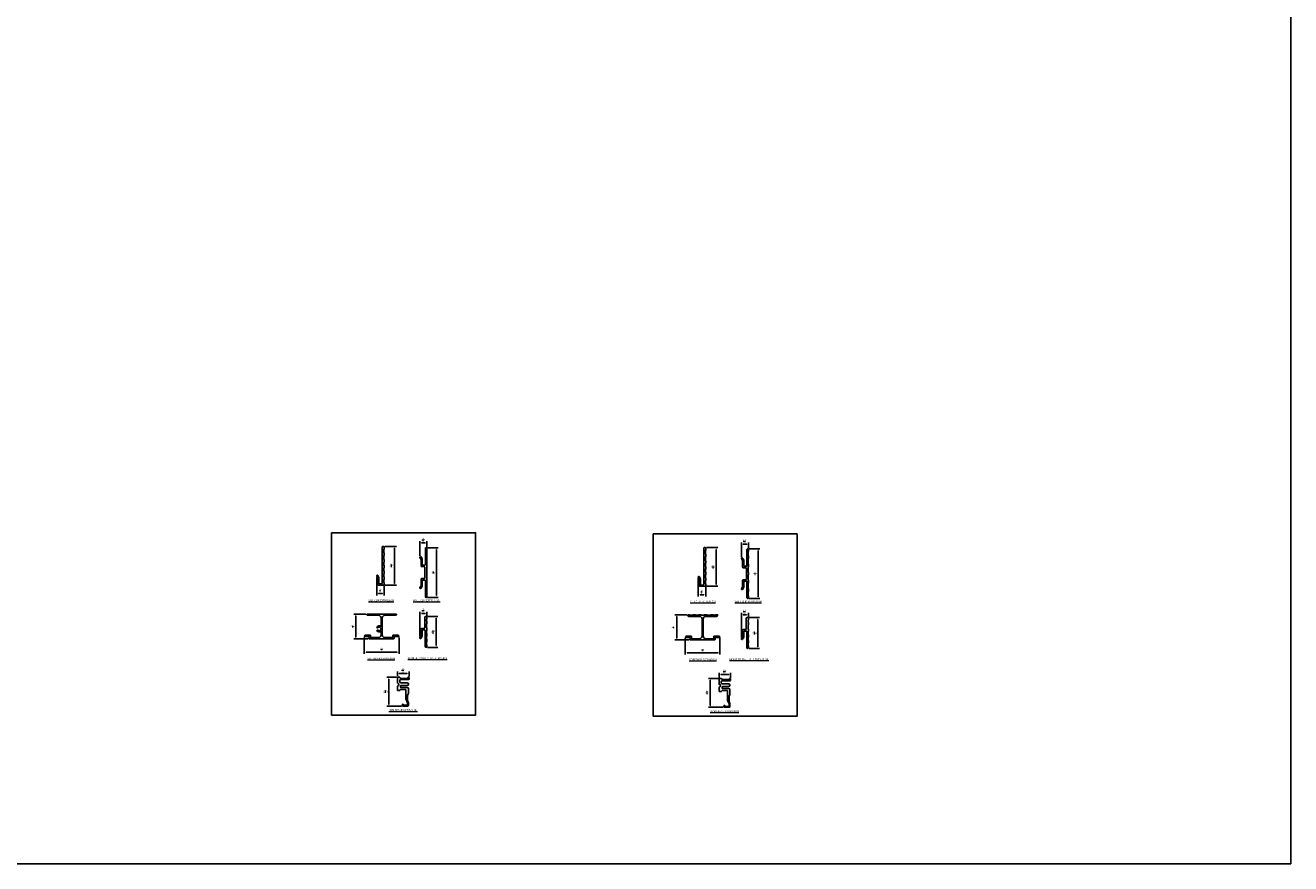
# Model space of a CAD drawing. Extents: x -325 to 432, y -193 to 216.
# Drawn here: x -262 to -198, y -61 to -19 of the extents above; entities that cross this region are included whole.
import ezdxf

# ---------------------------------------------------------------- set-up
doc = ezdxf.new("R2010")
doc.units = 0
doc.header["$LTSCALE"] = 10
doc.header["$MEASUREMENT"] = 0
doc.layers.get('0').update_dxf_attribs({"linetype": 'CONTINUOUS'})
doc.layers.get('Defpoints').update_dxf_attribs({"linetype": 'CONTINUOUS'})
doc.layers.add('DIMS', color=92, linetype='CONTINUOUS', lineweight=15)
doc.layers.add('FRAME', color=5, linetype='CONTINUOUS')
doc.styles.add('Arial', font='arial.ttf')
doc.dimstyles.get("Standard").update_dxf_attribs({"dimtxt": 0.08, "dimasz": 0.09, "dimexe": 0.09, "dimexo": 0.0625, "dimgap": 0.06, "dimtad": 1, "dimdec": 5, "dimzin": 0, "dimdsep": 46, "dimlunit": 5, "dimtxsty": 'Arial', "dimcen": 0.09, "dimclrd": 256, "dimclre": 256, "dimclrt": 256, "dimadec": 0, "dimazin": 0, "dimtfac": 1, "dimtdec": 5, "dimtofl": 0, "dimtmove": 0, "dimatfit": 3, "dimfxl": 1, "dimtfillclr": 256, "dimtolj": 1, "dimtzin": 0, "dimarcsym": 0})

# ---------------------------------------------------------------- blocks, each defined once
blk = doc.blocks.new('*D532')
at = {"layer": 'Defpoints', "color": 0, "ltscale": 0.09375, "transparency": 16777216}
for p in [(-225.133, -45.516), (-224.62, -45.516), (-225.133, -48.016)]:
    blk.add_point(p, dxfattribs=at)
at = {"layer": 'DIMS', "lineweight": -2, "ltscale": 0.09375, "transparency": 16777216}
for p, q in [((-225.071, -45.516), (-224.53, -45.516)), ((-224.62, -47.926), (-224.62, -45.606)), ((-225.071, -48.016), (-224.53, -48.016))]:
    blk.add_line(p, q, dxfattribs=at)
at = {"layer": 'DIMS', "ltscale": 0.09375, "transparency": 16777216}
for points in [[(-224.635, -45.606), (-224.605, -45.606), (-224.62, -45.516)], [(-224.635, -47.926), (-224.605, -47.926), (-224.62, -48.016)]]:
    blk.add_solid(points, dxfattribs=at)
at = {"layer": 'DIMS', "ltscale": 0.09375, "transparency": 16777216, "insert": (-224.773, -46.766), "char_height": 0.08, "attachment_point": 5, "rotation": 90, "style": 'Arial'}
blk.add_mtext('\\A1;2{\\H1x;\\S1/2;}"', dxfattribs=at)
blk = doc.blocks.new('*D533')
at = {"layer": 'Defpoints', "color": 0, "ltscale": 0.09375, "transparency": 16777216}
for p in [(-225.102, -45.277), (-225.102, -45.547), (-225.461, -45.993)]:
    blk.add_point(p, dxfattribs=at)
at = {"layer": 'DIMS', "lineweight": -2, "ltscale": 0.09375, "transparency": 16777216}
for p, q in [((-225.461, -45.93), (-225.461, -45.187)), ((-225.102, -45.485), (-225.102, -45.187)), ((-225.371, -45.277), (-225.192, -45.277))]:
    blk.add_line(p, q, dxfattribs=at)
at = {"layer": 'DIMS', "ltscale": 0.09375, "transparency": 16777216}
for points in [[(-225.371, -45.262), (-225.371, -45.292), (-225.461, -45.277)], [(-225.192, -45.262), (-225.192, -45.292), (-225.102, -45.277)]]:
    blk.add_solid(points, dxfattribs=at)
at = {"layer": 'DIMS', "ltscale": 0.09375, "transparency": 16777216, "insert": (-225.281, -45.123), "char_height": 0.08, "attachment_point": 5, "style": 'Arial'}
blk.add_mtext('\\A1;{\\H1x;\\S11/32;}"', dxfattribs=at)
blk = doc.blocks.new('*D534')
at = {"layer": 'Defpoints', "color": 0, "ltscale": 0.09375, "transparency": 16777216}
for p in [(-226.588, -52.055), (-226.004, -51.845), (-226.004, -52.072)]:
    blk.add_point(p, dxfattribs=at)
at = {"layer": 'DIMS', "lineweight": -2, "ltscale": 0.09375, "transparency": 16777216}
for p, q in [((-226.588, -51.993), (-226.588, -51.755)), ((-226.498, -51.845), (-226.094, -51.845)), ((-226.004, -52.009), (-226.004, -51.755))]:
    blk.add_line(p, q, dxfattribs=at)
at = {"layer": 'DIMS', "ltscale": 0.09375, "transparency": 16777216}
for points in [[(-226.498, -51.83), (-226.498, -51.86), (-226.588, -51.845)], [(-226.094, -51.83), (-226.094, -51.86), (-226.004, -51.845)]]:
    blk.add_solid(points, dxfattribs=at)
at = {"layer": 'DIMS', "ltscale": 0.09375, "transparency": 16777216, "insert": (-226.296, -51.69), "char_height": 0.08, "attachment_point": 5, "style": 'Arial'}
blk.add_mtext('\\A1;{\\H1x;\\S19/32;}"', dxfattribs=at)
blk = doc.blocks.new('*D535')
at = {"layer": 'Defpoints', "color": 0, "ltscale": 0.09375, "transparency": 16777216}
for p in [(-227.028, -52.04), (-226.573, -52.04), (-226.315, -53.495)]:
    blk.add_point(p, dxfattribs=at)
at = {"layer": 'DIMS', "lineweight": -2, "ltscale": 0.09375, "transparency": 16777216}
for p, q in [((-226.636, -52.04), (-227.118, -52.04)), ((-227.028, -53.405), (-227.028, -52.13)), ((-226.378, -53.495), (-227.118, -53.495))]:
    blk.add_line(p, q, dxfattribs=at)
at = {"layer": 'DIMS', "ltscale": 0.09375, "transparency": 16777216}
for points in [[(-227.043, -52.13), (-227.013, -52.13), (-227.028, -52.04)], [(-227.043, -53.405), (-227.013, -53.405), (-227.028, -53.495)]]:
    blk.add_solid(points, dxfattribs=at)
at = {"layer": 'DIMS', "ltscale": 0.09375, "transparency": 16777216, "insert": (-227.183, -52.768), "char_height": 0.08, "attachment_point": 5, "rotation": 90, "style": 'Arial'}
blk.add_mtext('\\A1;1{\\H1x;\\S15/32;}"', dxfattribs=at)
blk = doc.blocks.new('*D486')
at = {"layer": 'Defpoints', "color": 0, "ltscale": 0.09375, "transparency": 16777216}
for p in [(-227.288, -45.453), (-226.731, -45.453), (-227.288, -47.401)]:
    blk.add_point(p, dxfattribs=at)
at = {"layer": 'DIMS', "lineweight": -2, "ltscale": 0.09375, "transparency": 16777216}
for p, q in [((-227.225, -45.453), (-226.641, -45.453)), ((-226.731, -47.311), (-226.731, -45.543)), ((-227.225, -47.401), (-226.641, -47.401))]:
    blk.add_line(p, q, dxfattribs=at)
at = {"layer": 'DIMS', "ltscale": 0.09375, "transparency": 16777216}
for points in [[(-226.746, -45.543), (-226.716, -45.543), (-226.731, -45.453)], [(-226.746, -47.311), (-226.716, -47.311), (-226.731, -47.401)]]:
    blk.add_solid(points, dxfattribs=at)
at = {"layer": 'DIMS', "ltscale": 0.09375, "transparency": 16777216, "insert": (-226.886, -46.427), "char_height": 0.08, "attachment_point": 5, "rotation": 90, "style": 'Arial'}
blk.add_mtext('\\A1;1{\\H1x;\\S15/16;}"', dxfattribs=at)
blk = doc.blocks.new('*D487')
at = {"layer": 'Defpoints', "color": 0, "ltscale": 0.09375, "transparency": 16777216}
for p in [(-227.633, -46.948), (-227.256, -47.37), (-227.633, -47.828)]:
    blk.add_point(p, dxfattribs=at)
at = {"layer": 'DIMS', "lineweight": -2, "ltscale": 0.09375, "transparency": 16777216}
for p, q in [((-227.633, -47.011), (-227.633, -47.918)), ((-227.256, -47.432), (-227.256, -47.918)), ((-227.346, -47.828), (-227.543, -47.828))]:
    blk.add_line(p, q, dxfattribs=at)
at = {"layer": 'DIMS', "ltscale": 0.09375, "transparency": 16777216}
for points in [[(-227.543, -47.813), (-227.543, -47.843), (-227.633, -47.828)], [(-227.346, -47.813), (-227.346, -47.843), (-227.256, -47.828)]]:
    blk.add_solid(points, dxfattribs=at)
at = {"layer": 'DIMS', "ltscale": 0.09375, "transparency": 16777216, "insert": (-227.445, -47.673), "char_height": 0.08, "attachment_point": 5, "style": 'Arial'}
blk.add_mtext('\\A1;{\\H1x;\\S3/8;}"', dxfattribs=at)
blk = doc.blocks.new('*D488')
at = {"layer": 'Defpoints', "color": 0, "ltscale": 0.09375, "transparency": 16777216}
for p in [(-225.139, -48.98), (-225.139, -50.533), (-224.638, -50.533)]:
    blk.add_point(p, dxfattribs=at)
at = {"layer": 'DIMS', "lineweight": -2, "ltscale": 0.09375, "transparency": 16777216}
for p, q in [((-225.076, -48.98), (-224.548, -48.98)), ((-224.638, -49.07), (-224.638, -50.443)), ((-225.076, -50.533), (-224.548, -50.533))]:
    blk.add_line(p, q, dxfattribs=at)
at = {"layer": 'DIMS', "ltscale": 0.09375, "transparency": 16777216}
for points in [[(-224.653, -49.07), (-224.623, -49.07), (-224.638, -48.98)], [(-224.653, -50.443), (-224.623, -50.443), (-224.638, -50.533)]]:
    blk.add_solid(points, dxfattribs=at)
at = {"layer": 'DIMS', "ltscale": 0.09375, "transparency": 16777216, "insert": (-224.793, -49.757), "char_height": 0.08, "attachment_point": 5, "rotation": 90, "style": 'Arial'}
blk.add_mtext('\\A1;1{\\H1x;\\S9/16;}"', dxfattribs=at)
blk = doc.blocks.new('*D489')
at = {"layer": 'Defpoints', "color": 0, "ltscale": 0.09375, "transparency": 16777216}
for p in [(-225.457, -48.834), (-225.107, -49.012), (-225.457, -50.037)]:
    blk.add_point(p, dxfattribs=at)
at = {"layer": 'DIMS', "lineweight": -2, "ltscale": 0.09375, "transparency": 16777216}
for p, q in [((-225.457, -49.975), (-225.457, -48.744)), ((-225.197, -48.834), (-225.367, -48.834)), ((-225.107, -48.949), (-225.107, -48.744))]:
    blk.add_line(p, q, dxfattribs=at)
at = {"layer": 'DIMS', "ltscale": 0.09375, "transparency": 16777216}
for points in [[(-225.367, -48.819), (-225.367, -48.849), (-225.457, -48.834)], [(-225.197, -48.819), (-225.197, -48.849), (-225.107, -48.834)]]:
    blk.add_solid(points, dxfattribs=at)
at = {"layer": 'DIMS', "ltscale": 0.09375, "transparency": 16777216, "insert": (-225.282, -48.679), "char_height": 0.08, "attachment_point": 5, "style": 'Arial'}
blk.add_mtext('\\A1;{\\H1x;\\S11/32;}"', dxfattribs=at)
blk = doc.blocks.new('*D490')
at = {"layer": 'Defpoints', "color": 0, "ltscale": 0.09375, "transparency": 16777216}
for p in [(-241.331, -45.459), (-240.818, -45.459), (-241.331, -47.959)]:
    blk.add_point(p, dxfattribs=at)
at = {"layer": 'DIMS', "lineweight": -2, "ltscale": 0.09375, "transparency": 16777216}
for p, q in [((-241.269, -45.459), (-240.728, -45.459)), ((-240.818, -47.869), (-240.818, -45.549)), ((-241.269, -47.959), (-240.728, -47.959))]:
    blk.add_line(p, q, dxfattribs=at)
at = {"layer": 'DIMS', "ltscale": 0.09375, "transparency": 16777216}
for points in [[(-240.833, -45.549), (-240.803, -45.549), (-240.818, -45.459)], [(-240.833, -47.869), (-240.803, -47.869), (-240.818, -47.959)]]:
    blk.add_solid(points, dxfattribs=at)
at = {"layer": 'DIMS', "ltscale": 0.09375, "transparency": 16777216, "insert": (-240.971, -46.709), "char_height": 0.08, "attachment_point": 5, "rotation": 90, "style": 'Arial'}
blk.add_mtext('\\A1;2{\\H1x;\\S1/2;}"', dxfattribs=at)
blk = doc.blocks.new('*D491')
at = {"layer": 'Defpoints', "color": 0, "ltscale": 0.09375, "transparency": 16777216}
for p in [(-244.889, -48.801), (-244.318, -48.801), (-244.192, -50.051)]:
    blk.add_point(p, dxfattribs=at)
at = {"layer": 'DIMS', "lineweight": -2, "ltscale": 0.09375, "transparency": 16777216}
for p, q in [((-244.381, -48.801), (-244.979, -48.801)), ((-244.889, -49.961), (-244.889, -48.891)), ((-244.255, -50.051), (-244.979, -50.051))]:
    blk.add_line(p, q, dxfattribs=at)
at = {"layer": 'DIMS', "ltscale": 0.09375, "transparency": 16777216}
for points in [[(-244.904, -48.891), (-244.874, -48.891), (-244.889, -48.801)], [(-244.904, -49.961), (-244.874, -49.961), (-244.889, -50.051)]]:
    blk.add_solid(points, dxfattribs=at)
at = {"layer": 'DIMS', "ltscale": 0.09375, "transparency": 16777216, "insert": (-245.042, -49.426), "char_height": 0.08, "attachment_point": 5, "rotation": 90, "style": 'Arial'}
blk.add_mtext('\\A1;1{\\H1x;\\S1/4;}"', dxfattribs=at)
blk = doc.blocks.new('*D492')
at = {"layer": 'Defpoints', "color": 0, "ltscale": 0.09375, "transparency": 16777216}
for p in [(-241.3, -45.22), (-241.3, -45.49), (-241.659, -45.936)]:
    blk.add_point(p, dxfattribs=at)
at = {"layer": 'DIMS', "lineweight": -2, "ltscale": 0.09375, "transparency": 16777216}
for p, q in [((-241.659, -45.873), (-241.659, -45.13)), ((-241.569, -45.22), (-241.39, -45.22)), ((-241.3, -45.428), (-241.3, -45.13))]:
    blk.add_line(p, q, dxfattribs=at)
at = {"layer": 'DIMS', "ltscale": 0.09375, "transparency": 16777216}
for points in [[(-241.569, -45.205), (-241.569, -45.235), (-241.659, -45.22)], [(-241.39, -45.205), (-241.39, -45.235), (-241.3, -45.22)]]:
    blk.add_solid(points, dxfattribs=at)
at = {"layer": 'DIMS', "ltscale": 0.09375, "transparency": 16777216, "insert": (-241.479, -45.066), "char_height": 0.08, "attachment_point": 5, "style": 'Arial'}
blk.add_mtext('\\A1;{\\H1x;\\S11/32;}"', dxfattribs=at)
blk = doc.blocks.new('*D493')
at = {"layer": 'Defpoints', "color": 0, "ltscale": 0.09375, "transparency": 16777216}
for p in [(-244.457, -49.91), (-242.707, -49.91), (-242.707, -50.718)]:
    blk.add_point(p, dxfattribs=at)
at = {"layer": 'DIMS', "lineweight": -2, "ltscale": 0.09375, "transparency": 16777216}
for p, q in [((-244.457, -49.973), (-244.457, -50.808)), ((-242.707, -49.973), (-242.707, -50.808)), ((-244.367, -50.718), (-242.797, -50.718))]:
    blk.add_line(p, q, dxfattribs=at)
at = {"layer": 'DIMS', "ltscale": 0.09375, "transparency": 16777216}
for points in [[(-244.367, -50.703), (-244.367, -50.733), (-244.457, -50.718)], [(-242.797, -50.703), (-242.797, -50.733), (-242.707, -50.718)]]:
    blk.add_solid(points, dxfattribs=at)
at = {"layer": 'DIMS', "ltscale": 0.09375, "transparency": 16777216, "insert": (-243.582, -50.563), "char_height": 0.08, "attachment_point": 5, "style": 'Arial'}
blk.add_mtext('\\A1;1{\\H1x;\\S3/4;}"', dxfattribs=at)
blk = doc.blocks.new('*D494')
at = {"layer": 'Defpoints', "color": 0, "ltscale": 0.09375, "transparency": 16777216}
for p in [(-242.787, -51.998), (-242.203, -51.788), (-242.203, -52.015)]:
    blk.add_point(p, dxfattribs=at)
at = {"layer": 'DIMS', "lineweight": -2, "ltscale": 0.09375, "transparency": 16777216}
for p, q in [((-242.787, -51.936), (-242.787, -51.698)), ((-242.697, -51.788), (-242.293, -51.788)), ((-242.203, -51.952), (-242.203, -51.698))]:
    blk.add_line(p, q, dxfattribs=at)
at = {"layer": 'DIMS', "ltscale": 0.09375, "transparency": 16777216}
for points in [[(-242.697, -51.773), (-242.697, -51.803), (-242.787, -51.788)], [(-242.293, -51.773), (-242.293, -51.803), (-242.203, -51.788)]]:
    blk.add_solid(points, dxfattribs=at)
at = {"layer": 'DIMS', "ltscale": 0.09375, "transparency": 16777216, "insert": (-242.495, -51.633), "char_height": 0.08, "attachment_point": 5, "style": 'Arial'}
blk.add_mtext('\\A1;{\\H1x;\\S19/32;}"', dxfattribs=at)
blk = doc.blocks.new('*D495')
at = {"layer": 'Defpoints', "color": 0, "ltscale": 0.09375, "transparency": 16777216}
for p in [(-243.226, -51.983), (-242.772, -51.983), (-242.514, -53.438)]:
    blk.add_point(p, dxfattribs=at)
at = {"layer": 'DIMS', "lineweight": -2, "ltscale": 0.09375, "transparency": 16777216}
for p, q in [((-242.834, -51.983), (-243.316, -51.983)), ((-243.226, -53.348), (-243.226, -52.073)), ((-242.576, -53.438), (-243.316, -53.438))]:
    blk.add_line(p, q, dxfattribs=at)
at = {"layer": 'DIMS', "ltscale": 0.09375, "transparency": 16777216}
for points in [[(-243.241, -52.073), (-243.211, -52.073), (-243.226, -51.983)], [(-243.241, -53.348), (-243.211, -53.348), (-243.226, -53.438)]]:
    blk.add_solid(points, dxfattribs=at)
at = {"layer": 'DIMS', "ltscale": 0.09375, "transparency": 16777216, "insert": (-243.382, -52.711), "char_height": 0.08, "attachment_point": 5, "rotation": 90, "style": 'Arial'}
blk.add_mtext('\\A1;1{\\H1x;\\S15/32;}"', dxfattribs=at)
blk = doc.blocks.new('*D496')
at = {"layer": 'Defpoints', "color": 0, "ltscale": 0.09375, "transparency": 16777216}
for p in [(-243.486, -45.396), (-242.929, -45.396), (-243.486, -47.344)]:
    blk.add_point(p, dxfattribs=at)
at = {"layer": 'DIMS', "lineweight": -2, "ltscale": 0.09375, "transparency": 16777216}
for p, q in [((-243.423, -45.396), (-242.839, -45.396)), ((-242.929, -47.254), (-242.929, -45.486)), ((-243.423, -47.344), (-242.839, -47.344))]:
    blk.add_line(p, q, dxfattribs=at)
at = {"layer": 'DIMS', "ltscale": 0.09375, "transparency": 16777216}
for points in [[(-242.944, -45.486), (-242.914, -45.486), (-242.929, -45.396)], [(-242.944, -47.254), (-242.914, -47.254), (-242.929, -47.344)]]:
    blk.add_solid(points, dxfattribs=at)
at = {"layer": 'DIMS', "ltscale": 0.09375, "transparency": 16777216, "insert": (-243.084, -46.37), "char_height": 0.08, "attachment_point": 5, "rotation": 90, "style": 'Arial'}
blk.add_mtext('\\A1;1{\\H1x;\\S15/16;}"', dxfattribs=at)
blk = doc.blocks.new('*D497')
at = {"layer": 'Defpoints', "color": 0, "ltscale": 0.09375, "transparency": 16777216}
for p in [(-243.831, -46.891), (-243.831, -47.771), (-243.454, -47.313)]:
    blk.add_point(p, dxfattribs=at)
at = {"layer": 'DIMS', "lineweight": -2, "ltscale": 0.09375, "transparency": 16777216}
for p, q in [((-243.831, -46.954), (-243.831, -47.861)), ((-243.544, -47.771), (-243.741, -47.771)), ((-243.454, -47.375), (-243.454, -47.861))]:
    blk.add_line(p, q, dxfattribs=at)
at = {"layer": 'DIMS', "ltscale": 0.09375, "transparency": 16777216}
for points in [[(-243.741, -47.756), (-243.741, -47.786), (-243.831, -47.771)], [(-243.544, -47.756), (-243.544, -47.786), (-243.454, -47.771)]]:
    blk.add_solid(points, dxfattribs=at)
at = {"layer": 'DIMS', "ltscale": 0.09375, "transparency": 16777216, "insert": (-243.643, -47.616), "char_height": 0.08, "attachment_point": 5, "style": 'Arial'}
blk.add_mtext('\\A1;{\\H1x;\\S3/8;}"', dxfattribs=at)
blk = doc.blocks.new('*D498')
at = {"layer": 'Defpoints', "color": 0, "ltscale": 0.09375, "transparency": 16777216}
for p in [(-241.337, -48.923), (-241.337, -50.476), (-240.836, -50.476)]:
    blk.add_point(p, dxfattribs=at)
at = {"layer": 'DIMS', "lineweight": -2, "ltscale": 0.09375, "transparency": 16777216}
for p, q in [((-241.274, -48.923), (-240.746, -48.923)), ((-240.836, -49.013), (-240.836, -50.386)), ((-241.274, -50.476), (-240.746, -50.476))]:
    blk.add_line(p, q, dxfattribs=at)
at = {"layer": 'DIMS', "ltscale": 0.09375, "transparency": 16777216}
for points in [[(-240.851, -49.013), (-240.821, -49.013), (-240.836, -48.923)], [(-240.851, -50.386), (-240.821, -50.386), (-240.836, -50.476)]]:
    blk.add_solid(points, dxfattribs=at)
at = {"layer": 'DIMS', "ltscale": 0.09375, "transparency": 16777216, "insert": (-240.991, -49.699), "char_height": 0.08, "attachment_point": 5, "rotation": 90, "style": 'Arial'}
blk.add_mtext('\\A1;1{\\H1x;\\S9/16;}"', dxfattribs=at)
blk = doc.blocks.new('*D499')
at = {"layer": 'Defpoints', "color": 0, "ltscale": 0.09375, "transparency": 16777216}
for p in [(-241.655, -48.777), (-241.305, -48.955), (-241.655, -49.98)]:
    blk.add_point(p, dxfattribs=at)
at = {"layer": 'DIMS', "lineweight": -2, "ltscale": 0.09375, "transparency": 16777216}
for p, q in [((-241.655, -49.918), (-241.655, -48.687)), ((-241.395, -48.777), (-241.565, -48.777)), ((-241.305, -48.892), (-241.305, -48.687))]:
    blk.add_line(p, q, dxfattribs=at)
at = {"layer": 'DIMS', "ltscale": 0.09375, "transparency": 16777216}
for points in [[(-241.565, -48.762), (-241.565, -48.792), (-241.655, -48.777)], [(-241.395, -48.762), (-241.395, -48.792), (-241.305, -48.777)]]:
    blk.add_solid(points, dxfattribs=at)
at = {"layer": 'DIMS', "ltscale": 0.09375, "transparency": 16777216, "insert": (-241.48, -48.622), "char_height": 0.08, "attachment_point": 5, "style": 'Arial'}
blk.add_mtext('\\A1;{\\H1x;\\S11/32;}"', dxfattribs=at)
blk = doc.blocks.new('*D500')
at = {"layer": 'Defpoints', "color": 0, "ltscale": 0.09375, "transparency": 16777216}
for p in [(-228.287, -49.957), (-226.539, -49.957), (-226.539, -50.754)]:
    blk.add_point(p, dxfattribs=at)
at = {"layer": 'DIMS', "lineweight": -2, "ltscale": 0.09375, "transparency": 16777216}
for p, q in [((-228.287, -50.019), (-228.287, -50.844)), ((-226.539, -50.019), (-226.539, -50.844)), ((-228.197, -50.754), (-226.629, -50.754))]:
    blk.add_line(p, q, dxfattribs=at)
at = {"layer": 'DIMS', "ltscale": 0.09375, "transparency": 16777216}
for points in [[(-228.197, -50.739), (-228.197, -50.769), (-228.287, -50.754)], [(-226.629, -50.739), (-226.629, -50.769), (-226.539, -50.754)]]:
    blk.add_solid(points, dxfattribs=at)
at = {"layer": 'DIMS', "ltscale": 0.09375, "transparency": 16777216, "insert": (-227.413, -50.6), "char_height": 0.08, "attachment_point": 5, "style": 'Arial'}
blk.add_mtext('\\A1;1{\\H1x;\\S3/4;}"', dxfattribs=at)
blk = doc.blocks.new('*D501')
at = {"layer": 'Defpoints', "color": 0, "ltscale": 0.09375, "transparency": 16777216}
for p in [(-228.719, -48.838), (-228.152, -48.838), (-228.023, -50.102)]:
    blk.add_point(p, dxfattribs=at)
at = {"layer": 'DIMS', "lineweight": -2, "ltscale": 0.09375, "transparency": 16777216}
for p, q in [((-228.215, -48.838), (-228.809, -48.838)), ((-228.719, -50.012), (-228.719, -48.928)), ((-228.086, -50.102), (-228.809, -50.102))]:
    blk.add_line(p, q, dxfattribs=at)
at = {"layer": 'DIMS', "ltscale": 0.09375, "transparency": 16777216}
for points in [[(-228.734, -48.928), (-228.704, -48.928), (-228.719, -48.838)], [(-228.734, -50.012), (-228.704, -50.012), (-228.719, -50.102)]]:
    blk.add_solid(points, dxfattribs=at)
at = {"layer": 'DIMS', "ltscale": 0.09375, "transparency": 16777216, "insert": (-228.873, -49.47), "char_height": 0.08, "attachment_point": 5, "rotation": 90, "style": 'Arial'}
blk.add_mtext('\\A1;1{\\H1x;\\S1/4;}"', dxfattribs=at)

msp = doc.modelspace()

# ---------------------------------------------------------------- linework, layer by layer
at = {"ltscale": 10}
for p, q in [((-241.456798, -46.33413), (-241.456798, -46.32832)), ((-225.258575, -46.391148), (-225.258575, -46.385337))]:
    msp.add_line(p, q, dxfattribs=at)
at = {"layer": 'Defpoints', "ltscale": 10}
for points in [[(-246.10136, -44.704409), (-238.85136, -44.704409), (-238.85136, -53.891909), (-246.10136, -53.891909)], [(-229.903137, -44.761426), (-222.653137, -44.761426), (-222.653137, -53.948926), (-229.903137, -53.948926)]]:
    msp.add_lwpolyline(points, close=True, dxfattribs=at)
at = {"layer": 'FRAME', "ltscale": 10}
for p, q in [((-241.456798, -46.33413), (-241.456798, -46.32832)), ((-225.258575, -46.391148), (-225.258575, -46.385337))]:
    msp.add_line(p, q, dxfattribs=at)
at = {"layer": 'FRAME', "ltscale": 0.09375}
msp.add_lwpolyline([(-325.273038, -61.374305), (-197.791751, -61.374305), (-197.791751, 91.131556), (-325.273038, 91.131556)], close=True, dxfattribs=at)
at = {"layer": 'FRAME', "ltscale": 10}
for points in [[(-243.469414, -45.859691, -0.414213562), (-243.463414, -45.853691), (-243.460414, -45.853691, 0.414213562), (-243.454414, -45.847691), (-243.454414, -45.733691, 0.513478318), (-243.461958, -45.727512, -0.487928365), (-243.469414, -45.721691), (-243.469414, -45.528191, -0.414213562), (-243.463414, -45.522191), (-243.460414, -45.522191, 0.414213562), (-243.454414, -45.516191), (-243.454414, -45.427691, 0.414213562), (-243.485914, -45.396191), (-243.527914, -45.396191, 0.414620193), (-243.559414, -45.427735), (-243.559414, -46.107191), (-243.544414, -46.122191), (-243.559414, -46.137191), (-243.559414, -47.249691, -0.414213562), (-243.590914, -47.281191), (-243.684914, -47.281191, -0.414213562), (-243.716414, -47.249691), (-243.716414, -46.964026), (-243.776507, -46.859941, 1), (-243.831067, -46.891441), (-243.779414, -46.980907), (-243.779414, -47.312691, 0.414213562), (-243.747914, -47.344191), (-243.485914, -47.344191, 0.414213562), (-243.454414, -47.312691), (-243.454414, -47.224191, 0.513478318), (-243.461958, -47.218012, -0.487928365), (-243.469414, -47.212191), (-243.469414, -47.060441, -0.414213562), (-243.463414, -47.054441), (-243.460414, -47.054441, 0.414213562), (-243.454414, -47.048441), (-243.454414, -46.934441, 0.513478318), (-243.461958, -46.928262, -0.487928365), (-243.469414, -46.922441), (-243.469414, -46.770691, -0.414213562), (-243.463414, -46.764691), (-243.460414, -46.764691, 0.414213562), (-243.454414, -46.758691), (-243.454414, -46.644691, 0.513478318), (-243.461958, -46.638512, -0.487928365), (-243.469414, -46.632691), (-243.469414, -46.480941, -0.414213562), (-243.463414, -46.474941), (-243.460414, -46.474941, 0.414213562), (-243.454414, -46.468941), (-243.454414, -46.354941, 0.513478318), (-243.461958, -46.348762, -0.487928365), (-243.469414, -46.342941), (-243.469414, -46.191191, -0.414213562), (-243.463414, -46.185191), (-243.460414, -46.185191, 0.414213562), (-243.454414, -46.179191), (-243.454414, -46.065191, 0.513478318), (-243.461958, -46.059012, -0.487928365), (-243.469414, -46.053191)], [(-227.271191, -45.916708, -0.414213562), (-227.265191, -45.910708), (-227.262191, -45.910708, 0.414213562), (-227.256191, -45.904708), (-227.256191, -45.790708, 0.513478318), (-227.263736, -45.784529, -0.487928365), (-227.271191, -45.778708), (-227.271191, -45.585208, -0.414213562), (-227.265191, -45.579208), (-227.262191, -45.579208, 0.414213562), (-227.256191, -45.573208), (-227.256191, -45.484708, 0.414213562), (-227.287691, -45.453208), (-227.329691, -45.453208, 0.414620193), (-227.361191, -45.484752), (-227.361191, -46.164208), (-227.346191, -46.179208), (-227.361191, -46.194208), (-227.361191, -47.306708, -0.414213562), (-227.392691, -47.338208), (-227.486691, -47.338208, -0.414213562), (-227.518191, -47.306708), (-227.518191, -47.021044), (-227.578285, -46.916958, 1), (-227.632845, -46.948458), (-227.581191, -47.037924), (-227.581191, -47.369708, 0.414213562), (-227.549691, -47.401208), (-227.287691, -47.401208, 0.414213562), (-227.256191, -47.369708), (-227.256191, -47.281208, 0.513478318), (-227.263736, -47.275029, -0.487928365), (-227.271191, -47.269208), (-227.271191, -47.117458, -0.414213562), (-227.265191, -47.111458), (-227.262191, -47.111458, 0.414213562), (-227.256191, -47.105458), (-227.256191, -46.991458, 0.513478318), (-227.263736, -46.985279, -0.487928365), (-227.271191, -46.979458), (-227.271191, -46.827708, -0.414213562), (-227.265191, -46.821708), (-227.262191, -46.821708, 0.414213562), (-227.256191, -46.815708), (-227.256191, -46.701708, 0.513478318), (-227.263736, -46.695529, -0.487928365), (-227.271191, -46.689708), (-227.271191, -46.537958, -0.414213562), (-227.265191, -46.531958), (-227.262191, -46.531958, 0.414213562), (-227.256191, -46.525958), (-227.256191, -46.411958, 0.513478318), (-227.263736, -46.405779, -0.487928365), (-227.271191, -46.399958), (-227.271191, -46.248208, -0.414213562), (-227.265191, -46.242208), (-227.262191, -46.242208, 0.414213562), (-227.256191, -46.236208), (-227.256191, -46.122208, 0.513478318), (-227.263736, -46.116029, -0.487928365), (-227.271191, -46.110208)], [(-244.456352, -49.905459, -0.321972559), (-244.397594, -49.863247), (-244.160449, -49.863247, -0.414213562), (-244.145449, -49.878247), (-244.145449, -49.973747, 0.414213562), (-244.130449, -49.988747), (-243.738022, -49.988747, 0.414117353), (-243.613022, -49.863788), (-243.613022, -49.699497, 0.55818591), (-243.634752, -49.686087, -0.323275852), (-243.810432, -49.657728, -1), (-243.766592, -49.613887, 2.414180035), (-243.766593, -49.486607, -1), (-243.810434, -49.442766, -0.323597293), (-243.634596, -49.414485, 0.56508493), (-243.613022, -49.401095), (-243.613022, -48.988247, 0.414213562), (-243.738022, -48.863247), (-244.273553, -48.863247, -0.321972559), (-244.33231, -48.821034, -0.512890707), (-244.318095, -48.801247), (-242.848095, -48.801247, -0.512890707), (-242.833879, -48.821034, -0.321972559), (-242.892637, -48.863247), (-243.426022, -48.863247, 0.414213562), (-243.551022, -48.988247), (-243.551022, -49.863747, 0.414213562), (-243.426022, -49.988747), (-243.034449, -49.988747, 0.414213562), (-243.019449, -49.973747), (-243.019449, -49.878247, -0.414213562), (-243.004449, -49.863247), (-242.766678, -49.863247, -0.321972559), (-242.70792, -49.905459, -0.512890707), (-242.722136, -49.925247), (-242.942449, -49.925247, 0.414213562), (-242.957449, -49.940247), (-242.957449, -50.035747, -0.414213562), (-242.972449, -50.050747), (-244.192449, -50.050747, -0.414213562), (-244.207449, -50.035747), (-244.207449, -49.940247, 0.414213562), (-244.222449, -49.925247), (-244.442136, -49.925247, -0.512890707)], [(-241.414246, -49.24298, -0.198912367), (-241.412488, -49.238738), (-241.399246, -49.225495), (-241.412488, -49.212252, -0.198912367), (-241.414246, -49.20801), (-241.414246, -48.954895, -0.414213562), (-241.382746, -48.923395), (-241.336746, -48.923395, -0.414213562), (-241.305246, -48.954895), (-241.305246, -49.043395, -0.513476967), (-241.31279, -49.049574, 0.487927628), (-241.320246, -49.055395), (-241.320246, -49.156495, 0.414213562), (-241.314246, -49.162495), (-241.311246, -49.162495, -0.414213562), (-241.305246, -49.168495), (-241.305246, -49.282495, -0.513478318), (-241.31279, -49.288674, 0.487928365), (-241.320246, -49.294495), (-241.320246, -49.491795, 0.414213562), (-241.314246, -49.497795), (-241.311246, -49.497795, -0.414213562), (-241.305246, -49.503795), (-241.305246, -49.617795, -0.513478318), (-241.31279, -49.623974, 0.487928365), (-241.320246, -49.629795), (-241.320246, -49.781545, 0.414213562), (-241.314246, -49.787545), (-241.311246, -49.787545, -0.414213562), (-241.305246, -49.793545), (-241.305246, -49.907545, -0.513478318), (-241.31279, -49.913724, 0.487928365), (-241.320246, -49.919545), (-241.320246, -50.06257, 0.414213562), (-241.314246, -50.06857), (-241.311246, -50.06857, -0.414213562), (-241.305246, -50.07457), (-241.305246, -50.18857, -0.513478318), (-241.31279, -50.194749, 0.487928365), (-241.320246, -50.20057), (-241.320246, -50.343595, 0.414213562), (-241.314246, -50.349595), (-241.311246, -50.349595, -0.414213562), (-241.305246, -50.355595), (-241.305246, -50.444095, -0.414213562), (-241.336746, -50.475595), (-241.351789, -50.475595, -0.413807049), (-241.383246, -50.444095), (-241.383246, -49.631695, 0.414213562), (-241.414746, -49.600195), (-241.508746, -49.600195, 0.414213562), (-241.540246, -49.631695), (-241.540246, -49.90776), (-241.600339, -50.011845, -1), (-241.654899, -49.980345), (-241.603246, -49.890879), (-241.603246, -49.559095, -0.414213562), (-241.571746, -49.527595), (-241.445746, -49.527595, 0.414213562), (-241.414246, -49.496095)], [(-226.661429, -48.872532, 0.327708582), (-226.663018, -48.837745), (-226.751518, -48.837745, 0.513476967), (-226.757697, -48.84529, -0.487927628), (-226.763518, -48.852745), (-226.864618, -48.852745, -0.414213562), (-226.870618, -48.846745), (-226.870618, -48.843745, 0.414213562), (-226.876618, -48.837745), (-226.990618, -48.837745, 0.513478318), (-226.996797, -48.84529, -0.487928365), (-227.002618, -48.852745), (-227.199918, -48.852745, -0.414213562), (-227.205918, -48.846745), (-227.205918, -48.843745, 0.414213562), (-227.211918, -48.837745), (-227.325918, -48.837745, 0.513478318), (-227.332097, -48.84529, -0.487928365), (-227.337918, -48.852745), (-227.489668, -48.852745, -0.414213562), (-227.495668, -48.846745), (-227.495668, -48.843745, 0.414213562), (-227.501668, -48.837745), (-227.615668, -48.837745, 0.513478318), (-227.621847, -48.84529, -0.487928365), (-227.627668, -48.852745), (-227.770693, -48.852745, -0.414213562), (-227.776693, -48.846745), (-227.776693, -48.843745, 0.414213562), (-227.782693, -48.837745), (-227.896693, -48.837745, 0.513478318), (-227.902872, -48.84529, -0.487928365), (-227.908693, -48.852745), (-228.051718, -48.852745, -0.414213562), (-228.057718, -48.846745), (-228.057718, -48.843745, 0.414213562), (-228.063718, -48.837745), (-228.152218, -48.837745, 0.371241592), (-228.163008, -48.872532, 0.321972559), (-228.104251, -48.914745), (-227.56872, -48.914745, -0.414213562), (-227.44372, -49.039745), (-227.44372, -49.750996), (-227.44372, -49.915204, -0.414309778), (-227.56872, -50.040245), (-227.961147, -50.040245, -0.414213562), (-227.976147, -50.025245), (-227.976147, -49.929745, 0.414213562), (-227.991147, -49.914745), (-228.228292, -49.914745, 0.321972559), (-228.28705, -49.956958, 0.512890707), (-228.272834, -49.976745), (-228.053147, -49.976745, -0.414213562), (-228.038147, -49.991745), (-228.038147, -50.087245, 0.414213562), (-228.023147, -50.102245), (-226.803147, -50.102245, 0.414213562), (-226.788147, -50.087245), (-226.788147, -49.991745, -0.414213562), (-226.773147, -49.976745), (-226.552834, -49.976745, 0.512890707), (-226.538618, -49.956958, 0.321972559), (-226.597376, -49.914745), (-226.835147, -49.914745, 0.414213562), (-226.850147, -49.929745), (-226.850147, -50.025245, -0.414213562), (-226.865147, -50.040245), (-227.25672, -50.040245, -0.414213562), (-227.38172, -49.915245), (-227.38172, -49.039745, -0.414213562), (-227.25672, -48.914745), (-226.723335, -48.914745, 0.28732389)], [(-225.216023, -49.299998, -0.198912367), (-225.214266, -49.295755), (-225.201023, -49.282512), (-225.214266, -49.26927, -0.198912367), (-225.216023, -49.265027), (-225.216023, -49.011912, -0.414213562), (-225.184523, -48.980412), (-225.138523, -48.980412, -0.414213562), (-225.107023, -49.011912), (-225.107023, -49.100412, -0.513476967), (-225.114568, -49.106591, 0.487927628), (-225.122023, -49.112412), (-225.122023, -49.213512, 0.414213562), (-225.116023, -49.219512), (-225.113023, -49.219512, -0.414213562), (-225.107023, -49.225512), (-225.107023, -49.339512, -0.513478318), (-225.114568, -49.345691, 0.487928365), (-225.122023, -49.351512), (-225.122023, -49.548812, 0.414213562), (-225.116023, -49.554812), (-225.113023, -49.554812, -0.414213562), (-225.107023, -49.560812), (-225.107023, -49.674812, -0.513478318), (-225.114568, -49.680991, 0.487928365), (-225.122023, -49.686812), (-225.122023, -49.838562, 0.414213562), (-225.116023, -49.844562), (-225.113023, -49.844562, -0.414213562), (-225.107023, -49.850562), (-225.107023, -49.964562, -0.513478318), (-225.114568, -49.970741, 0.487928365), (-225.122023, -49.976562), (-225.122023, -50.119587, 0.414213562), (-225.116023, -50.125587), (-225.113023, -50.125587, -0.414213562), (-225.107023, -50.131587), (-225.107023, -50.245587, -0.513478318), (-225.114568, -50.251766, 0.487928365), (-225.122023, -50.257587), (-225.122023, -50.400612, 0.414213562), (-225.116023, -50.406612), (-225.113023, -50.406612, -0.414213562), (-225.107023, -50.412612), (-225.107023, -50.501112, -0.414213562), (-225.138523, -50.532612), (-225.153567, -50.532612, -0.413807049), (-225.185023, -50.501112), (-225.185023, -49.688712, 0.414213562), (-225.216523, -49.657212), (-225.310523, -49.657212, 0.414213562), (-225.342023, -49.688712), (-225.342023, -49.964777), (-225.402117, -50.068862, -1), (-225.456677, -50.037362), (-225.405023, -49.947896), (-225.405023, -49.616112, -0.414213562), (-225.373523, -49.584612), (-225.247523, -49.584612, 0.414213562), (-225.216023, -49.553112)]]:
    msp.add_lwpolyline(points, format="xyb", close=True, dxfattribs=at)
for points in [[(-241.346298, -47.95928, -0.414213562), (-241.377798, -47.92778), (-241.377798, -47.11563, 0.414213562), (-241.409298, -47.08413), (-241.504298, -47.08413, 0.414213562), (-241.535798, -47.11563), (-241.535798, -47.386952), (-241.600018, -47.498185, -1), (-241.654577, -47.466685), (-241.598798, -47.370071), (-241.598798, -47.04263, -0.414213562), (-241.567298, -47.01113), (-241.440298, -47.01113, 0.414213562), (-241.408798, -46.97963), (-241.408798, -46.72413), (-241.393798, -46.70913), (-241.408798, -46.69413), (-241.408798, -46.43863, 0.414213562), (-241.440298, -46.40713), (-241.567298, -46.40713, -0.414213562), (-241.598798, -46.37563), (-241.598798, -46.04829), (-241.654577, -45.951676, -1), (-241.600018, -45.920176), (-241.535798, -46.031409), (-241.535798, -46.30263, 0.414213562), (-241.504298, -46.33413), (-241.409298, -46.33413, 0.414213562), (-241.377798, -46.30263), (-241.377798, -45.49048, -0.414213562), (-241.346298, -45.45898), (-241.331298, -45.45898, -0.414213562), (-241.299798, -45.49048), (-241.299798, -45.57898, -0.414213562), (-241.305798, -45.58498), (-241.308798, -45.58498, 0.414213562), (-241.314798, -45.59098), (-241.314798, -45.80683, 0.414213562), (-241.308798, -45.81283), (-241.305798, -45.81283, -0.414213562), (-241.299798, -45.81883), (-241.299798, -45.93283, -0.414213562), (-241.305798, -45.93883), (-241.308798, -45.93883, 0.414213562), (-241.314798, -45.94483), (-241.314798, -46.22343, 0.414213562), (-241.308798, -46.22943), (-241.305798, -46.22943, -0.414213562), (-241.299798, -46.23543), (-241.299798, -46.34943, -0.414213562), (-241.305798, -46.35543), (-241.308798, -46.35543, 0.414213562), (-241.314798, -46.36143), (-241.314798, -46.64013, 0.414213562), (-241.308798, -46.64613), (-241.305798, -46.64613, -0.414213562), (-241.299798, -46.65213), (-241.299798, -46.76613, -0.414213562), (-241.305798, -46.77213), (-241.308798, -46.77213, 0.414213562), (-241.314798, -46.77813), (-241.314798, -47.05683, 0.414213562), (-241.308798, -47.06283), (-241.305798, -47.06283, -0.414213562), (-241.299798, -47.06883), (-241.299798, -47.18283, -0.414213562), (-241.305798, -47.18883), (-241.308798, -47.18883, 0.414213562), (-241.314798, -47.19483), (-241.314798, -47.47343, 0.414213562), (-241.308798, -47.47943), (-241.305798, -47.47943, -0.414213562), (-241.299798, -47.48543), (-241.299798, -47.59943, -0.414213562), (-241.305798, -47.60543), (-241.308798, -47.60543, 0.414213562), (-241.314798, -47.61143), (-241.314798, -47.82728, 0.414213562), (-241.308798, -47.83328), (-241.305798, -47.83328, -0.414213562), (-241.299798, -47.83928), (-241.299798, -47.92778, -0.414213562), (-241.331298, -47.95928), (-241.346298, -47.95928)], [(-225.148075, -48.016298, -0.414213562), (-225.179575, -47.984798), (-225.179575, -47.172648, 0.414213562), (-225.211075, -47.141148), (-225.306075, -47.141148, 0.414213562), (-225.337575, -47.172648), (-225.337575, -47.443969), (-225.401796, -47.555202, -1), (-225.456355, -47.523702), (-225.400575, -47.427088), (-225.400575, -47.099648, -0.414213562), (-225.369075, -47.068148), (-225.242075, -47.068148, 0.414213562), (-225.210575, -47.036648), (-225.210575, -46.781148), (-225.195575, -46.766148), (-225.210575, -46.751148), (-225.210575, -46.495648, 0.414213562), (-225.242075, -46.464148), (-225.369075, -46.464148, -0.414213562), (-225.400575, -46.432648), (-225.400575, -46.105307), (-225.456355, -46.008693, -1), (-225.401796, -45.977193), (-225.337575, -46.088426), (-225.337575, -46.359648, 0.414213562), (-225.306075, -46.391148), (-225.211075, -46.391148, 0.414213562), (-225.179575, -46.359648), (-225.179575, -45.547498, -0.414213562), (-225.148075, -45.515998), (-225.133075, -45.515998, -0.414213562), (-225.101575, -45.547498), (-225.101575, -45.635998, -0.414213562), (-225.107575, -45.641998), (-225.110575, -45.641998, 0.414213562), (-225.116575, -45.647998), (-225.116575, -45.863848, 0.414213562), (-225.110575, -45.869848), (-225.107575, -45.869848, -0.414213562), (-225.101575, -45.875848), (-225.101575, -45.989848, -0.414213562), (-225.107575, -45.995848), (-225.110575, -45.995848, 0.414213562), (-225.116575, -46.001848), (-225.116575, -46.280448, 0.414213562), (-225.110575, -46.286448), (-225.107575, -46.286448, -0.414213562), (-225.101575, -46.292448), (-225.101575, -46.406448, -0.414213562), (-225.107575, -46.412448), (-225.110575, -46.412448, 0.414213562), (-225.116575, -46.418448), (-225.116575, -46.697148, 0.414213562), (-225.110575, -46.703148), (-225.107575, -46.703148, -0.414213562), (-225.101575, -46.709148), (-225.101575, -46.823148, -0.414213562), (-225.107575, -46.829148), (-225.110575, -46.829148, 0.414213562), (-225.116575, -46.835148), (-225.116575, -47.113848, 0.414213562), (-225.110575, -47.119848), (-225.107575, -47.119848, -0.414213562), (-225.101575, -47.125848), (-225.101575, -47.239848, -0.414213562), (-225.107575, -47.245848), (-225.110575, -47.245848, 0.414213562), (-225.116575, -47.251848), (-225.116575, -47.530448, 0.414213562), (-225.110575, -47.536448), (-225.107575, -47.536448, -0.414213562), (-225.101575, -47.542448), (-225.101575, -47.656448, -0.414213562), (-225.107575, -47.662448), (-225.110575, -47.662448, 0.414213562), (-225.116575, -47.668448), (-225.116575, -47.884298, 0.414213562), (-225.110575, -47.890298), (-225.107575, -47.890298, -0.414213562), (-225.101575, -47.896298), (-225.101575, -47.984798, -0.414213562), (-225.133075, -48.016298), (-225.148075, -48.016298)], [(-242.786668, -52.632338, 0.414213718), (-242.771668, -52.647338), (-242.688285, -52.647338, 0.244698443), (-242.663711, -52.634545), (-242.643114, -52.60513, -0.245007653), (-242.618505, -52.592338), (-242.3887, -52.592338, -0.414521149), (-242.358668, -52.622337), (-242.358668, -53.089683, 0.109517812), (-242.355858, -53.102362), (-242.280074, -53.264881, -0.109517812), (-242.278668, -53.27122), (-242.278668, -53.378337, -0.414213562), (-242.293668, -53.393337), (-242.478668, -53.393337, -0.414213562), (-242.493668, -53.378337), (-242.493668, -53.358337, 1), (-242.533668, -53.358337), (-242.533668, -53.418337, 0.414213562), (-242.513668, -53.438337), (-242.273668, -53.438337, 0.414213562), (-242.233668, -53.398337), (-242.233668, -53.264569, 0.109517812), (-242.236479, -53.251891), (-242.27627, -53.166559, -0.109517812), (-242.277675, -53.16022), (-242.277675, -52.892663, -0.109517812), (-242.27627, -52.886324), (-242.236479, -52.800992, 0.109517812), (-242.233668, -52.788313), (-242.233668, -52.561337, 0.414213562), (-242.296668, -52.498337), (-242.606228, -52.498337, -0.414213562), (-242.636228, -52.468337), (-242.636228, -52.429837, -0.414213562), (-242.606228, -52.399837), (-242.304418, -52.399837, 1), (-242.304418, -52.258337), (-242.622668, -52.258337, -0.414213562), (-242.672668, -52.208337), (-242.672668, -52.151337, -0.414213562), (-242.622668, -52.101337), (-242.234617, -52.101337, 0.414213562), (-242.202617, -52.069337), (-242.202617, -52.014837, 1), (-242.265617, -52.014837), (-242.265617, -52.023337, -0.414213562), (-242.280617, -52.038337), (-242.61854, -52.038337, -0.244698443), (-242.643114, -52.025545), (-242.663711, -51.99613, 0.244698443), (-242.688285, -51.983337), (-242.771668, -51.983337, 0.414213562), (-242.786668, -51.998337), (-242.786668, -52.267282, 0.363602559), (-242.774292, -52.28205, -0.837993586), (-242.774292, -52.421369, 0.363602559), (-242.786668, -52.436137), (-242.786668, -52.632353)], [(-226.588446, -52.689355, 0.414213718), (-226.573446, -52.704355), (-226.490063, -52.704355, 0.244698443), (-226.465488, -52.691562), (-226.444892, -52.662148, -0.245007653), (-226.420283, -52.649355), (-226.190478, -52.649355, -0.414521149), (-226.160446, -52.679355), (-226.160446, -53.146701, 0.109517812), (-226.157635, -53.159379), (-226.081851, -53.321898, -0.109517812), (-226.080446, -53.328237), (-226.080446, -53.435355, -0.414213562), (-226.095446, -53.450355), (-226.280446, -53.450355, -0.414213562), (-226.295446, -53.435355), (-226.295446, -53.415355, 1), (-226.335446, -53.415355), (-226.335446, -53.475355, 0.414213562), (-226.315446, -53.495355), (-226.075446, -53.495355, 0.414213562), (-226.035446, -53.455355), (-226.035446, -53.321587, 0.109517812), (-226.038257, -53.308908), (-226.078048, -53.223576, -0.109517812), (-226.079453, -53.217237), (-226.079453, -52.94968, -0.109517812), (-226.078048, -52.943341), (-226.038257, -52.858009, 0.109517812), (-226.035446, -52.84533), (-226.035446, -52.618355, 0.414213562), (-226.098446, -52.555355), (-226.408006, -52.555355, -0.414213562), (-226.438006, -52.525355), (-226.438006, -52.486855, -0.414213562), (-226.408006, -52.456855), (-226.106196, -52.456855, 1), (-226.106196, -52.315355), (-226.424446, -52.315355, -0.414213562), (-226.474446, -52.265355), (-226.474446, -52.208355, -0.414213562), (-226.424446, -52.158355), (-226.036395, -52.158355, 0.414213562), (-226.004395, -52.126355), (-226.004395, -52.071855, 1), (-226.067395, -52.071855), (-226.067395, -52.080355, -0.414213562), (-226.082395, -52.095355), (-226.420318, -52.095355, -0.244698443), (-226.444892, -52.082562), (-226.465488, -52.053147, 0.244698443), (-226.490063, -52.040355), (-226.573446, -52.040355, 0.414213562), (-226.588446, -52.055355), (-226.588446, -52.324299, 0.363602559), (-226.57607, -52.339068, -0.837993586), (-226.57607, -52.478386, 0.363602559), (-226.588446, -52.493155), (-226.588446, -52.68937)]]:
    msp.add_lwpolyline(points, format="xyb", dxfattribs=at)

# ---------------------------------------------------------------- texts
at = {"layer": 'DIMS', "ltscale": 0.09375, "char_height": 0.09375, "attachment_point": 5, "style": 'Arial'}
for s, insert in [('\\A1;{\\fArial|b1|i0|c0|p34;\\LSILL CLIP EXTRUSION}', (-243.604783, -48.11261)), ('\\A1;{\\fArial|b1|i0|c0|p34;\\LWALL CLIP EXTRUSION}', (-241.31844, -48.11261)), ('\\A1;{\\fArial|b1|i0|c0|p34;\\LSILL CLIP EXTRUSION}', (-227.406561, -48.169627)), ('\\A1;{\\fArial|b1|i0|c0|p34;\\LWALL CLIP EXTRUSION}', (-225.120217, -48.169627)), ('\\A1;{\\fArial|b1|i0|c0|p34;\\LSTIFFENER EXTRUSION}', (-243.604783, -51.036508)), ('\\A1;{\\fArial|b1|i0|c0|p34;\\LMODIFIED WALL CLIP EXTRUSION}', (-241.272067, -51.022415)), ('\\A1;{\\fArial|b1|i0|c0|p34;\\LSTIFFENER EXTRUSION}', (-227.406561, -51.093525)), ('\\A1;{\\fArial|b1|i0|c0|p34;\\LMODIFIED WALL CLIP EXTRUSION}', (-225.073845, -51.079432)), ('\\A1;{\\fArial|b1|i0|c0|p34;\\L4MM FRAME EXTRUSION}', (-242.504973, -53.635618)), ('\\A1;{\\fArial|b1|i0|c0|p34;\\L4MM FRAME EXTRUSION}', (-226.30675, -53.692635))]:
    msp.add_mtext(s, dxfattribs=dict(at, insert=insert))

# ---------------------------------------------------------------- dimensions: what is measured, and where the dimension line sits
at = {"layer": 'DIMS', "ltscale": 0.09375}
for base, p1, p2, picture, middle in [((-241.299798, -45.22028), (-241.658798, -45.935926), (-241.299798, -45.49048), '*D492', (-241.479298, -45.06591)), ((-225.101575, -45.277297), (-225.460575, -45.992943), (-225.101575, -45.547498), '*D533', (-225.281075, -45.122927)), ((-243.831067, -47.771108), (-243.454414, -47.312691), (-243.831067, -46.891441), '*D497', (-243.64274, -47.616055)), ((-227.632845, -47.828125), (-227.256191, -47.369708), (-227.632845, -46.948458), '*D487', (-227.444518, -47.673073)), ((-241.654899, -48.776817), (-241.305246, -48.954895), (-241.654899, -49.980345), '*D499', (-241.480072, -48.622447)), ((-225.456677, -48.833834), (-225.107023, -49.011912), (-225.456677, -50.037362), '*D489', (-225.28185, -48.679464)), ((-242.707136, -50.717603), (-244.457136, -49.910247), (-242.707136, -49.910247), '*D493', (-243.582136, -50.563397)), ((-226.538618, -50.754102), (-228.28705, -49.956958), (-226.538618, -49.956958), '*D500', (-227.412834, -50.599895)), ((-242.202617, -51.788034), (-242.786668, -51.998337), (-242.202617, -52.014837), '*D494', (-242.494643, -51.632981)), ((-226.004395, -51.845051), (-226.588446, -52.055355), (-226.004395, -52.071855), '*D534', (-226.29642, -51.689998))]:
    dim = msp.add_linear_dim(base=base, p1=p1, p2=p2, dimstyle='Standard', override={"dimpost": '"'}, dxfattribs=at)
    dim.commit()
    dim.dimension.update_dxf_attribs({"geometry": picture, "text_midpoint": middle})
for base, p1, p2, picture, middle in [((-242.929449, -45.396191), (-243.485914, -47.344191), (-243.485914, -45.396191), '*D496', (-243.084474, -46.370191)), ((-240.817838, -45.45898), (-241.331298, -47.95928), (-241.331298, -45.45898), '*D490', (-240.971498, -46.70913)), ((-226.731227, -45.453208), (-227.287691, -47.401208), (-227.287691, -45.453208), '*D486', (-226.886252, -46.427208)), ((-224.619615, -45.515998), (-225.133075, -48.016298), (-225.133075, -45.515998), '*D532', (-224.773276, -46.766148)), ((-244.888512, -48.801247), (-244.192449, -50.050747), (-244.318095, -48.801247), '*D491', (-245.042009, -49.425997)), ((-240.836252, -50.475595), (-241.336746, -48.923395), (-241.336746, -50.475595), '*D498', (-240.991277, -49.699495)), ((-228.71921, -48.837745), (-228.023147, -50.102245), (-228.152218, -48.837745), '*D501', (-228.872707, -49.469995)), ((-224.63803, -50.532612), (-225.138523, -48.980412), (-225.138523, -50.532612), '*D488', (-224.793055, -49.756512)), ((-243.226471, -51.983337), (-242.513668, -53.438337), (-242.771668, -51.983337), '*D495', (-243.381523, -52.710837)), ((-227.028248, -52.040355), (-226.315446, -53.495355), (-226.573446, -52.040355), '*D535', (-227.183301, -52.767855))]:
    dim = msp.add_linear_dim(base=base, p1=p1, p2=p2, angle=90, dimstyle='Standard', override={"dimpost": '"'}, dxfattribs=at)
    dim.commit()
    dim.dimension.update_dxf_attribs({"geometry": picture, "text_midpoint": middle})

doc.saveas('drawing.dxf')
